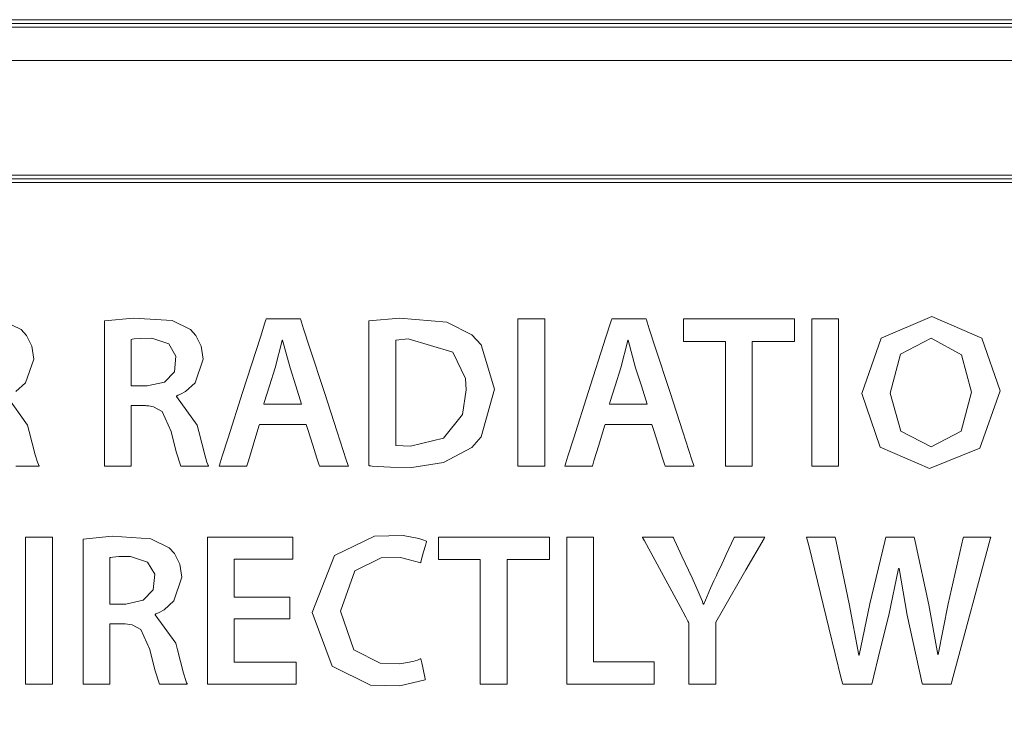
# Model space of a CAD drawing. Units: millimetres. Extents: x -94 to 94, y -48 to 33.
# Drawn here: x 60 to 67, y -7 to -2 of the extents above; entities that cross this region are included whole.
import ezdxf

# ---------------------------------------------------------------- set-up
doc = ezdxf.new("R2010")
doc.units = ezdxf.units.MM
doc.layers.add('Top$22', color=7, linetype='Continuous', true_color=0xffffff)

msp = doc.modelspace()

# ---------------------------------------------------------------- linework, layer by layer
at = {"layer": 'Top$22', "color": 7, "linetype": 'Continuous', "lineweight": 13}
for points in [[(71.2881, -12.2922), (58.3078, -12.2922), (45.3275, -12.2922), (45.0458, -12.1756), (44.9292, -11.8939), (44.9292, -7.1344), (44.9292, -2.3749), (45.0458, -2.0935), (45.3275, -1.977), (58.3078, -1.977), (71.2881, -1.977), (71.5697, -2.0935), (71.6864, -2.3749), (71.6864, -7.1344), (71.6864, -11.8939), (71.5697, -12.1756), (71.2881, -12.2922)], [(60.5768, -4.1412), (60.7888, -4.1205), (61.0685, -4.1391), (61.2025, -4.2046), (61.2418, -4.2461), (61.2811, -4.3244), (61.2948, -4.419), (61.2354, -4.5913), (61.1651, -4.6551), (61.1297, -4.6752), (61.1136, -4.6824), (61.1065, -4.6853), (61.1033, -4.6865), (61.1019, -4.687), (61.1013, -4.6872), (61.1011, -4.6873), (61.1009, -4.6874), (61.1009, -4.6874), (61.1008, -4.6874), (61.1008, -4.6874), (61.1008, -4.6874), (61.1008, -4.6874), (61.1008, -4.6874), (61.1008, -4.6874), (61.1008, -4.6875), (61.1008, -4.6877), (61.1008, -4.6883), (61.1008, -4.6897), (61.1008, -4.6913), (61.1008, -4.692), (61.1008, -4.6921), (61.1008, -4.6921), (61.1008, -4.6921), (61.2504, -4.8986), (61.2621, -4.9461), (61.3057, -5.1162), (61.3224, -5.1692), (61.3293, -5.1865), (61.3322, -5.1928), (61.3334, -5.1953), (61.334, -5.1963), (61.3342, -5.1968), (61.3343, -5.197), (61.3344, -5.1971), (61.3344, -5.1971), (61.3344, -5.1971), (61.3344, -5.1971), (61.3344, -5.1971), (61.3344, -5.1971), (61.3344, -5.1971), (61.3343, -5.1971), (61.334, -5.1971), (61.333, -5.1971), (61.33, -5.1971), (61.3211, -5.1971), (61.2959, -5.1971), (61.2337, -5.1971), (61.1644, -5.1971), (61.1351, -5.1971), (61.133, -5.1971), (61.1329, -5.1971), (61.1329, -5.1971), (61.0979, -5.0932), (61.0612, -4.9446), (61.0612, -4.9446), (60.9956, -4.7997), (60.9341, -4.7659), (60.8996, -4.7593), (60.8829, -4.7578), (60.8752, -4.7574), (60.8717, -4.7573), (60.8702, -4.7572), (60.8695, -4.7572), (60.8692, -4.7572), (60.8691, -4.7572), (60.869, -4.7572), (60.869, -4.7572), (60.869, -4.7572), (60.869, -4.7572), (60.8689, -4.7572), (60.8688, -4.7572), (60.8683, -4.7572), (60.8669, -4.7572), (60.8625, -4.7572), (60.8502, -4.7572), (60.8199, -4.7572), (60.7861, -4.7572), (60.7719, -4.7572), (60.7709, -4.7572), (60.7708, -4.7572), (60.7708, -4.7572), (60.7708, -4.7572), (60.7708, -4.7572), (60.7708, -4.7572), (60.7708, -4.7573), (60.7708, -4.7575), (60.7708, -4.7582), (60.7708, -4.7603), (60.7708, -4.7668), (60.7708, -4.7862), (60.7708, -4.8413), (60.7708, -4.9772), (60.7708, -5.1284), (60.7708, -5.1922), (60.7708, -5.1968), (60.7708, -5.1971), (60.7708, -5.1971), (60.7708, -5.1971), (60.7708, -5.1971), (60.7708, -5.1971), (60.7708, -5.1971), (60.7708, -5.1971), (60.7707, -5.1971), (60.7704, -5.1971), (60.7694, -5.1971), (60.7666, -5.1971), (60.758, -5.1971), (60.7337, -5.1971), (60.6738, -5.1971), (60.6072, -5.1971), (60.579, -5.1971), (60.577, -5.1971), (60.5769, -5.1971), (60.5769, -5.1971), (60.5768, -5.1971), (60.5768, -5.1971), (60.5768, -5.1971), (60.5768, -5.197), (60.5768, -5.1969), (60.5768, -5.1964), (60.5768, -5.1948), (60.5768, -5.1897), (60.5768, -5.1741), (60.5768, -5.1274), (60.5768, -4.9951), (60.5768, -4.6691), (60.5768, -4.3861), (60.5768, -4.1866), (60.5768, -4.1442), (60.5768, -4.1414), (60.5768, -4.1412)], [(61.7041, -4.8938), (61.7041, -4.8938), (61.7041, -4.8938), (61.7038, -4.8946), (61.7001, -4.9068), (61.6579, -5.0454), (61.6232, -5.1595), (61.6142, -5.1891), (61.6122, -5.1955), (61.6118, -5.1968), (61.6118, -5.1971), (61.6118, -5.1971), (61.6118, -5.1971), (61.6118, -5.1971), (61.6118, -5.1971), (61.6118, -5.1971), (61.6117, -5.1971), (61.6117, -5.1971), (61.6117, -5.1971), (61.6116, -5.1971), (61.6113, -5.1971), (61.6103, -5.1971), (61.6074, -5.1971), (61.5984, -5.1971), (61.5732, -5.1971), (61.511, -5.1971), (61.4189, -5.1971), (61.4108, -5.1971), (61.4103, -5.1971), (61.4102, -5.1971), (61.4102, -5.1971), (61.4102, -5.1971), (61.4102, -5.1971), (61.4102, -5.1971), (61.4102, -5.1971), (61.4102, -5.197), (61.4103, -5.1969), (61.4105, -5.1964), (61.411, -5.1947), (61.4126, -5.1896), (61.4177, -5.1738), (61.4329, -5.1264), (61.4758, -4.9924), (61.5816, -4.662), (61.7105, -4.2595), (61.744, -4.155), (61.7512, -4.1326), (61.7526, -4.128), (61.7529, -4.1271), (61.753, -4.1269), (61.753, -4.1269), (61.753, -4.1269), (61.753, -4.1269), (61.753, -4.1269), (61.753, -4.1269), (61.753, -4.1269), (61.7531, -4.1269), (61.7532, -4.1269), (61.7536, -4.1269), (61.7548, -4.1269), (61.7584, -4.1269), (61.7695, -4.1269), (61.8007, -4.1269), (61.8777, -4.1269), (61.9715, -4.1269), (61.9959, -4.1269), (62.0011, -4.1269), (62.0022, -4.1269), (62.0024, -4.1269), (62.0024, -4.1269), (62.0024, -4.1269), (62.0024, -4.1269), (62.0024, -4.1269), (62.0024, -4.1269), (62.0024, -4.1269), (62.0025, -4.127), (62.0025, -4.1271), (62.0027, -4.1277), (62.0032, -4.1293), (62.0049, -4.1344), (62.01, -4.1502), (62.0254, -4.1976), (62.069, -4.3316), (62.1764, -4.662), (62.2697, -4.9489), (62.3354, -5.1511), (62.3494, -5.194), (62.3503, -5.1969), (62.3504, -5.1971), (62.3504, -5.1971), (62.3504, -5.1971), (62.3504, -5.1971), (62.3504, -5.1971), (62.3504, -5.1971), (62.3504, -5.1971), (62.3503, -5.1971), (62.3502, -5.1971), (62.3499, -5.1971), (62.3489, -5.1971), (62.3458, -5.1971), (62.3365, -5.1971), (62.3102, -5.1971), (62.2455, -5.1971), (62.1666, -5.1971), (62.1461, -5.1971), (62.1417, -5.1971), (62.1408, -5.1971), (62.1406, -5.1971), (62.1406, -5.1971), (62.1406, -5.1971), (62.1406, -5.1971), (62.1406, -5.1971), (62.1406, -5.1971), (62.1406, -5.1971), (62.1405, -5.1971), (62.1405, -5.1969), (62.1404, -5.1964), (62.1399, -5.195), (62.1385, -5.1905), (62.1342, -5.1771), (62.1221, -5.1391), (62.0922, -5.0454), (62.0558, -4.9314), (62.0463, -4.9018), (62.0443, -4.8954), (62.0439, -4.8941), (62.0438, -4.8938), (62.0438, -4.8938), (62.0438, -4.8938), (62.0438, -4.8938), (62.0438, -4.8938), (62.0438, -4.8938), (62.0438, -4.8938), (62.0437, -4.8938), (62.0437, -4.8938), (62.0435, -4.8938), (62.043, -4.8938), (62.0414, -4.8938), (62.0364, -4.8938), (62.0213, -4.8938), (61.9788, -4.8938), (61.8739, -4.8938), (61.7187, -4.8938), (61.705, -4.8938), (61.7041, -4.8938), (61.7041, -4.8938), (61.7041, -4.8938)], [(62.4992, -4.1412), (62.7251, -4.1203), (63.0669, -4.1498), (63.2471, -4.2428), (63.3168, -4.3141), (63.4139, -4.6366), (63.3161, -4.9836), (63.2471, -5.0621), (63.0431, -5.1716), (62.812, -5.2074), (62.656, -5.2063), (62.5605, -5.2004), (62.5247, -5.197), (62.5102, -5.1953), (62.504, -5.1946), (62.5013, -5.1943), (62.5001, -5.1941), (62.4996, -5.1941), (62.4994, -5.194), (62.4993, -5.194), (62.4992, -5.194), (62.4992, -5.194), (62.4992, -5.194), (62.4992, -5.194), (62.4992, -5.194), (62.4992, -5.1939), (62.4992, -5.1938), (62.4992, -5.1933), (62.4992, -5.1917), (62.4992, -5.1866), (62.4992, -5.1711), (62.4992, -5.1245), (62.4992, -4.9926), (62.4992, -4.6676), (62.4992, -4.3854), (62.4992, -4.1864), (62.4992, -4.1442), (62.4992, -4.1414), (62.4992, -4.1412), (62.4992, -4.1412), (62.4992, -4.1412)], [(64.2173, -4.8938), (64.2173, -4.8938), (64.2173, -4.8938), (64.217, -4.8946), (64.2133, -4.9068), (64.1711, -5.0454), (64.1364, -5.1595), (64.1274, -5.1891), (64.1254, -5.1955), (64.125, -5.1968), (64.125, -5.1971), (64.125, -5.1971), (64.125, -5.1971), (64.125, -5.1971), (64.125, -5.1971), (64.125, -5.1971), (64.1249, -5.1971), (64.1249, -5.1971), (64.1249, -5.1971), (64.1248, -5.1971), (64.1245, -5.1971), (64.1235, -5.1971), (64.1206, -5.1971), (64.1116, -5.1971), (64.0864, -5.1971), (64.0242, -5.1971), (63.9321, -5.1971), (63.924, -5.1971), (63.9234, -5.1971), (63.9234, -5.1971), (63.9234, -5.1971), (63.9234, -5.1971), (63.9234, -5.1971), (63.9234, -5.1971), (63.9234, -5.1971), (63.9234, -5.197), (63.9235, -5.1969), (63.9237, -5.1964), (63.9242, -5.1947), (63.9258, -5.1896), (63.9309, -5.1738), (63.9461, -5.1264), (63.989, -4.9924), (64.0948, -4.662), (64.2237, -4.2595), (64.2572, -4.155), (64.2644, -4.1326), (64.2658, -4.128), (64.2661, -4.1271), (64.2662, -4.1269), (64.2662, -4.1269), (64.2662, -4.1269), (64.2662, -4.1269), (64.2662, -4.1269), (64.2662, -4.1269), (64.2662, -4.1269), (64.2663, -4.1269), (64.2664, -4.1269), (64.2668, -4.1269), (64.2679, -4.1269), (64.2716, -4.1269), (64.2827, -4.1269), (64.3139, -4.1269), (64.3909, -4.1269), (64.4847, -4.1269), (64.5091, -4.1269), (64.5143, -4.1269), (64.5154, -4.1269), (64.5156, -4.1269), (64.5156, -4.1269), (64.5156, -4.1269), (64.5156, -4.1269), (64.5156, -4.1269), (64.5156, -4.1269), (64.5156, -4.1269), (64.5157, -4.127), (64.5157, -4.1271), (64.5159, -4.1277), (64.5164, -4.1293), (64.5181, -4.1344), (64.5232, -4.1502), (64.5386, -4.1976), (64.5822, -4.3316), (64.6896, -4.662), (64.7829, -4.9489), (64.8486, -5.1511), (64.8626, -5.194), (64.8635, -5.1969), (64.8636, -5.1971), (64.8636, -5.1971), (64.8636, -5.1971), (64.8636, -5.1971), (64.8636, -5.1971), (64.8636, -5.1971), (64.8636, -5.1971), (64.8635, -5.1971), (64.8634, -5.1971), (64.8631, -5.1971), (64.8621, -5.1971), (64.859, -5.1971), (64.8497, -5.1971), (64.8234, -5.1971), (64.7587, -5.1971), (64.6798, -5.1971), (64.6593, -5.1971), (64.6549, -5.1971), (64.654, -5.1971), (64.6538, -5.1971), (64.6538, -5.1971), (64.6538, -5.1971), (64.6538, -5.1971), (64.6538, -5.1971), (64.6538, -5.1971), (64.6538, -5.1971), (64.6537, -5.1971), (64.6537, -5.1969), (64.6536, -5.1964), (64.6531, -5.195), (64.6517, -5.1905), (64.6474, -5.1771), (64.6353, -5.1391), (64.6054, -5.0454), (64.569, -4.9314), (64.5595, -4.9018), (64.5575, -4.8954), (64.5571, -4.8941), (64.557, -4.8938), (64.557, -4.8938), (64.557, -4.8938), (64.557, -4.8938), (64.557, -4.8938), (64.557, -4.8938), (64.557, -4.8938), (64.5569, -4.8938), (64.5569, -4.8938), (64.5567, -4.8938), (64.5562, -4.8938), (64.5546, -4.8938), (64.5496, -4.8938), (64.5345, -4.8938), (64.492, -4.8938), (64.3871, -4.8938), (64.2319, -4.8938), (64.2182, -4.8938), (64.2173, -4.8938), (64.2173, -4.8938), (64.2173, -4.8938)], [(67.0891, -4.6509), (66.9433, -5.0673), (66.5761, -5.2145), (66.2168, -5.0601), (66.0838, -4.6698), (66.2247, -4.2663), (66.592, -4.1093), (66.9579, -4.2658), (67.0891, -4.6509)], [(62.6945, -5.0478), (62.8027, -5.0526), (62.8027, -5.0526), (62.8027, -5.0526), (63.0424, -4.9952), (63.18, -4.8217), (63.2075, -4.643), (63.2017, -4.559), (63.1101, -4.3684), (62.7849, -4.2721), (62.6945, -4.2824), (62.6945, -4.2824), (62.6945, -4.2824), (62.6945, -4.6651), (62.6945, -5.0149), (62.6945, -5.0456), (62.6945, -5.0476), (62.6945, -5.0478), (62.6945, -5.0478)], [(66.2902, -4.6667), (66.3684, -4.9437), (66.5872, -5.0574), (66.8057, -4.9421), (66.8824, -4.6588), (66.808, -4.3871), (66.5872, -4.2666), (66.3661, -4.3839), (66.2902, -4.6667)], [(60.4218, -5.7287), (60.6338, -5.708), (60.9134, -5.7266), (61.0474, -5.7921), (61.0867, -5.8336), (61.1261, -5.9119), (61.1398, -6.0065), (61.0804, -6.1788), (61.0101, -6.2426), (60.9747, -6.2627), (60.9586, -6.2699), (60.9514, -6.2728), (60.9483, -6.274), (60.9469, -6.2745), (60.9463, -6.2747), (60.946, -6.2748), (60.9459, -6.2749), (60.9459, -6.2749), (60.9458, -6.2749), (60.9458, -6.2749), (60.9458, -6.2749), (60.9458, -6.2749), (60.9458, -6.2749), (60.9458, -6.2749), (60.9458, -6.275), (60.9458, -6.2752), (60.9458, -6.2758), (60.9458, -6.2772), (60.9458, -6.2788), (60.9458, -6.2795), (60.9458, -6.2796), (60.9458, -6.2796), (60.9458, -6.2796), (61.0953, -6.4861), (61.107, -6.5336), (61.1507, -6.7037), (61.1674, -6.7567), (61.1743, -6.774), (61.1772, -6.7803), (61.1784, -6.7828), (61.179, -6.7838), (61.1792, -6.7843), (61.1793, -6.7845), (61.1794, -6.7846), (61.1794, -6.7846), (61.1794, -6.7846), (61.1794, -6.7846), (61.1794, -6.7846), (61.1794, -6.7846), (61.1794, -6.7846), (61.1793, -6.7846), (61.1789, -6.7846), (61.178, -6.7846), (61.175, -6.7846), (61.1661, -6.7846), (61.1408, -6.7846), (61.0786, -6.7846), (61.0093, -6.7846), (60.9801, -6.7846), (60.978, -6.7846), (60.9779, -6.7846), (60.9779, -6.7846), (60.9429, -6.6807), (60.9062, -6.5321), (60.9062, -6.5321), (60.8406, -6.3872), (60.7791, -6.3534), (60.7446, -6.3468), (60.7279, -6.3453), (60.7202, -6.3449), (60.7167, -6.3448), (60.7152, -6.3447), (60.7145, -6.3447), (60.7142, -6.3447), (60.7141, -6.3447), (60.714, -6.3447), (60.714, -6.3447), (60.714, -6.3447), (60.7139, -6.3447), (60.7139, -6.3447), (60.7137, -6.3447), (60.7133, -6.3447), (60.7118, -6.3447), (60.7075, -6.3447), (60.6952, -6.3447), (60.6649, -6.3447), (60.6311, -6.3447), (60.6169, -6.3447), (60.6158, -6.3447), (60.6158, -6.3447), (60.6158, -6.3447), (60.6158, -6.3447), (60.6158, -6.3447), (60.6158, -6.3447), (60.6158, -6.3448), (60.6158, -6.345), (60.6158, -6.3457), (60.6158, -6.3478), (60.6158, -6.3543), (60.6158, -6.3737), (60.6158, -6.4288), (60.6158, -6.5647), (60.6158, -6.7159), (60.6158, -6.7797), (60.6158, -6.7843), (60.6158, -6.7846), (60.6158, -6.7846), (60.6158, -6.7846), (60.6158, -6.7846), (60.6158, -6.7846), (60.6158, -6.7846), (60.6157, -6.7846), (60.6156, -6.7846), (60.6153, -6.7846), (60.6144, -6.7846), (60.6115, -6.7846), (60.603, -6.7846), (60.5787, -6.7846), (60.5188, -6.7846), (60.4521, -6.7846), (60.424, -6.7846), (60.422, -6.7846), (60.4218, -6.7846), (60.4218, -6.7846), (60.4218, -6.7846), (60.4218, -6.7846), (60.4218, -6.7846), (60.4218, -6.7845), (60.4218, -6.7844), (60.4218, -6.7839), (60.4218, -6.7823), (60.4218, -6.7772), (60.4218, -6.7616), (60.4218, -6.7149), (60.4218, -6.5826), (60.4218, -6.2566), (60.4218, -5.9736), (60.4218, -5.7741), (60.4218, -5.7317), (60.4218, -5.7289), (60.4218, -5.7287), (60.4218, -5.7287)], [(62.9099, -6.7529), (62.7245, -6.7964), (62.5125, -6.7907), (62.2329, -6.6534), (62.0872, -6.2622), (62.2503, -5.8473), (62.5403, -5.7067), (62.7482, -5.7014), (62.8634, -5.7232), (62.8986, -5.7352), (62.9109, -5.7405), (62.9157, -5.7428), (62.9177, -5.7438), (62.9185, -5.7442), (62.9189, -5.7444), (62.919, -5.7445), (62.9191, -5.7445), (62.9191, -5.7445), (62.9192, -5.7445), (62.9192, -5.7445), (62.9192, -5.7445), (62.9192, -5.7445), (62.9192, -5.7445), (62.9192, -5.7446), (62.9191, -5.7446), (62.9191, -5.7449), (62.9189, -5.7456), (62.9182, -5.7479), (62.9163, -5.7548), (62.911, -5.7743), (62.8978, -5.8223), (62.8783, -5.8934), (62.8766, -5.8996), (62.8765, -5.9001), (62.8764, -5.9001), (62.8764, -5.9001), (62.8764, -5.9001), (62.8764, -5.9001), (62.7298, -5.8621), (62.5881, -5.8651), (62.3979, -5.9592), (62.2922, -6.2527), (62.3906, -6.5337), (62.5818, -6.6316), (62.7248, -6.6357), (62.8185, -6.6195), (62.8539, -6.6086), (62.8677, -6.6032), (62.8735, -6.6007), (62.8759, -6.5996), (62.877, -6.5991), (62.8775, -6.5989), (62.8777, -6.5988), (62.8778, -6.5988), (62.8778, -6.5988), (62.8778, -6.5987), (62.8778, -6.5987), (62.8778, -6.5987), (62.8778, -6.5987), (62.8778, -6.5988), (62.8778, -6.5988), (62.8779, -6.5989), (62.8779, -6.5991), (62.8781, -6.5998), (62.8785, -6.6021), (62.8799, -6.6089), (62.884, -6.6282), (62.8938, -6.6758), (62.9085, -6.7463), (62.9098, -6.7525), (62.9099, -6.7529), (62.9099, -6.7529), (62.9099, -6.7529)], [(65.945, -6.7846), (65.9369, -6.7514), (65.8444, -6.3739), (65.7, -5.7846), (65.6828, -5.7144), (65.6828, -5.7144), (65.6846, -5.7144), (65.6918, -5.7144), (65.7869, -5.7144), (65.882, -5.7144), (65.8891, -5.7144), (65.8909, -5.7144), (65.8909, -5.7144), (65.8976, -5.7463), (65.9925, -6.2003), (66.0625, -6.5734), (66.0625, -6.5734), (66.0625, -6.5734), (66.064, -6.5734), (66.0654, -6.5734), (66.0656, -6.5734), (66.0656, -6.5734), (66.0656, -6.5734), (66.0656, -6.5734), (66.1434, -6.1986), (66.2516, -5.7462), (66.2592, -5.7144), (66.2592, -5.7144), (66.261, -5.7144), (66.268, -5.7144), (66.3617, -5.7144), (66.4554, -5.7144), (66.4624, -5.7144), (66.4642, -5.7144), (66.4642, -5.7144), (66.4712, -5.7467), (66.5706, -6.2065), (66.6357, -6.5686), (66.6357, -6.5686), (66.6357, -6.5686), (66.6373, -6.5686), (66.6387, -6.5686), (66.6388, -6.5686), (66.6388, -6.5686), (66.6388, -6.5686), (66.6388, -6.5686), (66.6388, -6.5686), (66.7119, -6.1986), (66.8219, -5.7198), (66.8231, -5.7144), (66.8231, -5.7144), (66.8231, -5.7144), (66.8233, -5.7144), (66.8542, -5.7144), (66.9833, -5.7144), (67.0214, -5.7144), (67.0216, -5.7144), (67.0175, -5.7295), (66.7493, -6.7286), (66.7343, -6.7846), (66.7252, -6.7846), (66.5409, -6.7846), (66.5245, -6.7846), (66.5244, -6.7846), (66.5232, -6.779), (66.4132, -6.2813), (66.3546, -5.9414), (66.3546, -5.9414), (66.3546, -5.9414), (66.3531, -5.9414), (66.3516, -5.9414), (66.3515, -5.9414), (66.3515, -5.9414), (66.3515, -5.9414), (66.3515, -5.9414), (66.3515, -5.9414), (66.2799, -6.2813), (66.218, -6.533), (66.1562, -6.7846), (66.1562, -6.7846), (66.1562, -6.7846), (66.0506, -6.7846), (65.9541, -6.7846), (65.9456, -6.7846), (65.945, -6.7846)]]:
    msp.add_lwpolyline(points, close=True, dxfattribs=at)
for points in [[(67.9639, -1.9494), (66.3219, -1.9494), (63.8553, -1.9494), (61.143, -1.9494), (58.3078, -1.9494)], [(58.3078, -2.0045), (61.0159, -2.0045), (63.6171, -2.0045), (66.0046, -2.0045), (68.0715, -2.0045)], [(67.6199, -2.2461), (66.0365, -2.2461), (63.6578, -2.2461), (61.0421, -2.2461), (58.308, -2.2461)], [(46.1319, -11.1612), (70.4365, -11.1612), (70.4719, -11.1612), (70.4845, -11.1612), (70.4845, -11.1459), (70.4845, -10.956), (70.4845, -10.7028), (70.4845, -10.1965), (70.4845, -9.1838), (70.4845, -7.1584), (70.4845, -4.89), (70.4845, -4.5929), (70.4845, -4.2958), (70.4845, -3.9988), (70.4845, -3.7017), (70.4845, -3.4047), (70.4845, -3.1076), (70.4845, -3.1076), (46.1799, -3.1076)], [(46.1319, -3.1076), (70.4365, -3.1076), (70.4719, -3.1076), (70.4845, -3.1076), (70.4845, -3.1229), (70.4845, -3.3128), (70.4845, -3.566), (70.4845, -4.0723), (70.4845, -5.085), (70.4845, -7.1104), (70.4845, -11.1612), (70.4845, -11.1612), (46.1799, -11.1612)], [(47.0704, -3.1351), (67.6123, -3.1351), (70.18, -3.1351), (70.394, -3.1351), (70.457, -3.1351), (70.457, -3.2861), (70.457, -3.5001), (70.457, -3.7141), (70.457, -7.1377), (70.457, -10.181), (70.457, -11.0369), (70.457, -11.1082), (70.457, -11.1337), (70.4449, -11.1337), (70.4153, -11.1337), (70.3626, -11.1337), (70.2685, -11.1337), (66.8448, -11.1337), (62.28, -11.1337), (54.1647, -11.1337)], [(58.2773, -11.1887), (70.4502, -11.1887), (70.512, -11.1887), (70.512, -11.1709), (70.512, -11.1084), (70.512, -10.9968), (70.512, -10.7432), (70.512, -10.236), (70.512, -9.2216), (70.512, -7.1928), (70.512, -3.1351), (70.512, -3.0801), (70.3768, -3.0801), (70.1866, -3.0801), (69.9964, -3.0801), (69.8062, -3.0801), (69.0454, -3.0801), (67.5238, -3.0801), (64.4805, -3.0801), (58.3941, -3.0801)], [(59.8365, -4.1391), (59.9705, -4.2046), (60.0098, -4.2461), (60.0492, -4.3244), (60.0628, -4.419), (60.0035, -4.5913), (59.9332, -4.6551)], [(63.7787, -4.1269), (63.7787, -4.662), (63.7787, -5.0299), (63.7787, -5.1851), (63.7787, -5.1963), (63.7787, -5.1971), (63.7787, -5.1971), (63.7787, -5.1971), (63.681, -5.1971), (63.6139, -5.1971), (63.5856, -5.1971), (63.5835, -5.1971), (63.5834, -5.1971), (63.5834, -5.1971), (63.5834, -4.662), (63.5834, -4.2941), (63.5834, -4.1389), (63.5834, -4.1277), (63.5834, -4.1269), (63.5834, -4.1269), (63.5834, -4.1269), (63.6811, -4.1269), (63.7703, -4.1269), (63.7782, -4.1269), (63.7787, -4.1269), (63.7787, -4.1269), (63.7787, -4.1269)], [(65.0916, -4.2904), (64.9392, -4.2904), (64.8344, -4.2904), (64.7902, -4.2904), (64.787, -4.2904), (64.7868, -4.2904), (64.7868, -4.2904), (64.7867, -4.2086), (64.7867, -4.1524), (64.7868, -4.1287), (64.7868, -4.127), (64.7868, -4.1269), (64.7868, -4.1269), (65.1909, -4.1269), (65.4687, -4.1269), (65.5859, -4.1269), (65.5944, -4.1269), (65.5949, -4.1269), (65.595, -4.1269), (65.595, -4.2086), (65.595, -4.2648), (65.595, -4.2885), (65.595, -4.2903), (65.595, -4.2904), (65.595, -4.2904), (65.441, -4.2904), (65.3351, -4.2904), (65.2904, -4.2904), (65.2872, -4.2904), (65.287, -4.2904), (65.287, -4.2904), (65.287, -4.7437), (65.287, -5.0554), (65.287, -5.1869), (65.287, -5.1965), (65.287, -5.1971), (65.287, -5.1971), (65.1893, -5.1971), (65.1222, -5.1971), (65.0938, -5.1971), (65.0918, -5.1971), (65.0917, -5.1971), (65.0916, -5.1971), (65.0916, -4.7437), (65.0916, -4.3293), (65.0916, -4.293), (65.0916, -4.2905), (65.0916, -4.2904), (65.0916, -4.2904)], [(65.9154, -4.1269), (65.9154, -4.662), (65.9154, -5.0299), (65.9154, -5.1851), (65.9154, -5.1963), (65.9154, -5.1971), (65.9154, -5.1971), (65.9154, -5.1971), (65.8177, -5.1971), (65.7505, -5.1971), (65.7222, -5.1971), (65.7202, -5.1971), (65.72, -5.1971), (65.72, -5.1971), (65.72, -4.662), (65.72, -4.2941), (65.72, -4.1389), (65.72, -4.1277), (65.72, -4.1269), (65.72, -4.1269), (65.72, -4.1269), (65.8177, -4.1269), (65.907, -4.1269), (65.9148, -4.1269), (65.9153, -4.1269), (65.9154, -4.1269), (65.9154, -4.1269)], [(60.7708, -4.6144), (60.8287, -4.6144), (60.8722, -4.6144), (60.8835, -4.6144), (60.886, -4.6144), (60.8864, -4.6144), (60.8865, -4.6144), (60.8866, -4.6144), (60.8866, -4.6144), (61.0123, -4.5866), (61.0859, -4.5105), (61.0971, -4.3969), (61.0438, -4.3082), (60.921, -4.2676), (60.8358, -4.268), (60.7926, -4.272), (60.7791, -4.2742), (60.7742, -4.2753), (60.7722, -4.2757), (60.7714, -4.2759), (60.7711, -4.276), (60.7709, -4.276), (60.7709, -4.2761), (60.7708, -4.2761), (60.7708, -4.2761), (60.7708, -4.2761), (60.7708, -4.2761), (60.7708, -4.2761), (60.7708, -4.2761), (60.7708, -4.2761), (60.7708, -4.2763), (60.7708, -4.2768), (60.7708, -4.2784), (60.7708, -4.2834), (60.7708, -4.2984), (60.7708, -4.3408), (60.7708, -4.4452), (60.7708, -4.5998), (60.7708, -4.6134), (60.7708, -4.6143), (60.7708, -4.6144), (60.7708, -4.6144)], [(62.0104, -4.7462), (61.9683, -4.6144), (61.9263, -4.4826), (61.8722, -4.2824), (61.8722, -4.2824), (61.8722, -4.2824), (61.8706, -4.2824), (61.8696, -4.2824), (61.8691, -4.2825), (61.8691, -4.2825), (61.8691, -4.2825), (61.8691, -4.2825), (61.8691, -4.2825), (61.8181, -4.4826), (61.7769, -4.6144), (61.7393, -4.7348), (61.736, -4.7454), (61.7358, -4.7461), (61.7358, -4.7462), (61.7358, -4.7462), (61.7358, -4.7462), (61.8731, -4.7462), (61.9986, -4.7462), (62.0096, -4.7462), (62.0103, -4.7462), (62.0103, -4.7462), (62.0103, -4.7462)], [(64.5235, -4.7462), (64.4815, -4.6144), (64.4395, -4.4826), (64.3854, -4.2824), (64.3854, -4.2824), (64.3854, -4.2824), (64.3838, -4.2824), (64.3828, -4.2824), (64.3823, -4.2825), (64.3823, -4.2825), (64.3823, -4.2825), (64.3823, -4.2825), (64.3823, -4.2825), (64.3313, -4.4826), (64.2901, -4.6144), (64.2525, -4.7348), (64.2492, -4.7454), (64.249, -4.7461), (64.249, -4.7462), (64.249, -4.7462), (64.249, -4.7462), (64.3863, -4.7462), (64.5117, -4.7462), (64.5228, -4.7462), (64.5235, -4.7462), (64.5235, -4.7462), (64.5235, -4.7462)], [(59.8689, -4.6921), (60.0184, -4.8986), (60.0301, -4.9461), (60.0738, -5.1162), (60.0905, -5.1692), (60.0973, -5.1865), (60.1002, -5.1928), (60.1015, -5.1953), (60.102, -5.1963), (60.1023, -5.1968), (60.1024, -5.197), (60.1024, -5.1971), (60.1025, -5.1971), (60.1025, -5.1971), (60.1025, -5.1971), (60.1025, -5.1971), (60.1024, -5.1971), (60.1024, -5.1971), (60.1023, -5.1971), (60.102, -5.1971), (60.101, -5.1971), (60.0981, -5.1971), (60.0891, -5.1971), (60.0639, -5.1971), (60.0017, -5.1971), (59.9324, -5.1971)], [(60.1982, -5.7144), (60.1982, -6.2495), (60.1982, -6.6174), (60.1982, -6.7726), (60.1982, -6.7838), (60.1982, -6.7846), (60.1982, -6.7846), (60.1982, -6.7846), (60.1006, -6.7846), (60.0334, -6.7846), (60.0051, -6.7846), (60.003, -6.7846), (60.0029, -6.7846), (60.0029, -6.7846), (60.0029, -6.2495), (60.0029, -5.8816), (60.0029, -5.7264), (60.0029, -5.7152), (60.0029, -5.7144), (60.0029, -5.7144), (60.0029, -5.7144), (60.1006, -5.7144), (60.1898, -5.7144), (60.1977, -5.7144), (60.1982, -5.7144), (60.1982, -5.7144), (60.1982, -5.7144)], [(61.9239, -6.3099), (61.5469, -6.3099), (61.5221, -6.3099), (61.5205, -6.3099), (61.5205, -6.3106), (61.5205, -6.3126), (61.5205, -6.3234), (61.5205, -6.4671), (61.5205, -6.6107), (61.5205, -6.6215), (61.5205, -6.6235), (61.5205, -6.6242), (61.5223, -6.6242), (61.5501, -6.6242), (61.7984, -6.6242), (61.9574, -6.6242), (61.9705, -6.6243), (61.9714, -6.6243), (61.9714, -6.7596), (61.9714, -6.7845), (61.9713, -6.7846), (61.9632, -6.7846), (61.6086, -6.7846), (61.3443, -6.7846), (61.3251, -6.7838), (61.3251, -6.3493), (61.3251, -5.9207), (61.3251, -5.7295), (61.3251, -5.7154), (61.3251, -5.7145), (61.3251, -5.7144), (61.9068, -5.7144), (61.9451, -5.7144), (61.9476, -5.7144), (61.9476, -5.7148), (61.9476, -5.7158), (61.9476, -5.7213), (61.9477, -5.7946), (61.9476, -5.8679), (61.9476, -5.8734), (61.9476, -5.8744), (61.9476, -5.8748), (61.9459, -5.8748), (61.9196, -5.8748), (61.6844, -5.8748), (61.5337, -5.8748), (61.5213, -5.8748), (61.5205, -5.8748), (61.5205, -6.0387), (61.5205, -6.1509), (61.5324, -6.1511), (61.6974, -6.1511), (61.9188, -6.1511), (61.9238, -6.1511), (61.9239, -6.1511), (61.9239, -6.1759), (61.9239, -6.2596), (61.9239, -6.306), (61.9239, -6.3096), (61.9239, -6.3099), (61.9239, -6.3099), (61.9239, -6.3099)], [(63.3098, -5.8779), (63.1574, -5.8779), (63.0526, -5.8779), (63.0084, -5.8779), (63.0052, -5.8779), (63.005, -5.8779), (63.0049, -5.8779), (63.0049, -5.7961), (63.0049, -5.7399), (63.0049, -5.7162), (63.005, -5.7145), (63.005, -5.7144), (63.005, -5.7144), (63.4091, -5.7144), (63.6869, -5.7144), (63.8041, -5.7144), (63.8126, -5.7144), (63.8131, -5.7144), (63.8132, -5.7144), (63.8132, -5.7961), (63.8132, -5.8523), (63.8132, -5.876), (63.8132, -5.8778), (63.8132, -5.8779), (63.8132, -5.8779), (63.6592, -5.8779), (63.5533, -5.8779), (63.5086, -5.8779), (63.5054, -5.8779), (63.5052, -5.8779), (63.5052, -5.8779), (63.5052, -6.3312), (63.5052, -6.6429), (63.5052, -6.7744), (63.5052, -6.784), (63.5052, -6.7846), (63.5052, -6.7846), (63.4075, -6.7846), (63.3404, -6.7846), (63.312, -6.7846), (63.31, -6.7846), (63.3098, -6.7846), (63.3098, -6.7846), (63.3098, -6.3312), (63.3098, -5.9168), (63.3098, -5.8805), (63.3098, -5.878), (63.3098, -5.8779), (63.3098, -5.8779)], [(63.9382, -5.7144), (64.103, -5.7144), (64.1335, -5.7144), (64.1336, -5.7144), (64.1336, -5.7145), (64.1336, -5.7259), (64.1336, -6.2233), (64.1336, -6.5941), (64.1336, -6.6204), (64.1339, -6.621), (64.3125, -6.621), (64.4887, -6.621), (64.5673, -6.621), (64.5731, -6.621), (64.5735, -6.621), (64.5735, -6.621), (64.5735, -6.621), (64.5735, -6.759), (64.5735, -6.7845), (64.5735, -6.7846), (64.5734, -6.7846), (64.5655, -6.7846), (64.2169, -6.7846), (63.9571, -6.7846), (63.9386, -6.7846), (63.9382, -6.7838), (63.9382, -6.3493), (63.9382, -5.9207), (63.9382, -5.7295), (63.9382, -5.7154), (63.9382, -5.7145), (63.9382, -5.7144), (63.9382, -5.7144)], [(64.8271, -6.7846), (64.8271, -6.7843), (64.8271, -6.7836), (64.8271, -6.7815), (64.8271, -6.7749), (64.8271, -6.7552), (64.8271, -6.6993), (64.8271, -6.5615), (64.8271, -6.3938), (64.8271, -6.3502), (64.8271, -6.3408), (64.8271, -6.3389), (64.8271, -6.3386), (64.8271, -6.3385), (64.8271, -6.3385), (64.8271, -6.3385), (64.8271, -6.3385), (64.8271, -6.3385), (64.8271, -6.3385), (64.8271, -6.3385), (64.827, -6.3384), (64.827, -6.3383), (64.8268, -6.338), (64.8263, -6.3371), (64.8247, -6.3341), (64.8197, -6.3249), (64.8047, -6.2973), (64.7624, -6.2191), (64.6581, -6.0264), (64.5036, -5.7412), (64.4901, -5.7162), (64.4892, -5.7145), (64.4891, -5.7144), (64.4891, -5.7144), (64.4891, -5.7144), (64.4891, -5.7144), (64.4891, -5.7144), (64.4891, -5.7144), (64.4891, -5.7144), (64.4891, -5.7144), (64.4893, -5.7144), (64.4896, -5.7144), (64.4907, -5.7144), (64.4939, -5.7144), (64.5038, -5.7144), (64.5316, -5.7144), (64.6002, -5.7144), (64.6838, -5.7144), (64.7055, -5.7144), (64.7101, -5.7144), (64.7111, -5.7144), (64.7113, -5.7144), (64.7113, -5.7144), (64.7113, -5.7144), (64.7113, -5.7144), (64.7113, -5.7144), (64.7113, -5.7144), (64.7113, -5.7144), (64.7113, -5.7145), (64.7114, -5.7146), (64.7116, -5.715), (64.7122, -5.7163), (64.7141, -5.7204), (64.7198, -5.7325), (64.7359, -5.7669), (64.7756, -5.8517), (64.8239, -5.955), (64.8364, -5.9818), (64.8391, -5.9875), (64.8397, -5.9887), (64.8398, -5.9889), (64.8398, -5.989), (64.8398, -5.989), (64.8398, -5.989), (64.8943, -6.1101), (64.9156, -6.1606), (64.9248, -6.1835), (64.9289, -6.1937), (64.9307, -6.1983), (64.9315, -6.2003), (64.9319, -6.2012), (64.932, -6.2016), (64.9321, -6.2017), (64.9321, -6.2018), (64.9321, -6.2019), (64.9321, -6.2019), (64.9321, -6.2019), (64.9321, -6.2019), (64.9322, -6.2019), (64.9322, -6.2019), (64.9323, -6.2019), (64.9327, -6.2019), (64.9337, -6.2019), (64.9348, -6.2019), (64.9352, -6.2019), (64.9352, -6.2019), (64.9352, -6.2019), (64.9352, -6.2019), (64.9841, -6.0863), (65.0084, -6.033), (65.0197, -6.0086), (65.0249, -5.9977), (65.0271, -5.9928), (65.0281, -5.9907), (65.0286, -5.9897), (65.0288, -5.9893), (65.0289, -5.9891), (65.0289, -5.989), (65.0289, -5.989), (65.0289, -5.989), (65.029, -5.989), (65.029, -5.9889), (65.029, -5.9888), (65.0293, -5.9883), (65.0299, -5.9869), (65.032, -5.9824), (65.0382, -5.9691), (65.0557, -5.9317), (65.098, -5.8414), (65.156, -5.7175), (65.1574, -5.7144), (65.1574, -5.7144), (65.1574, -5.7144), (65.1574, -5.7144), (65.1576, -5.7144), (65.192, -5.7144), (65.3357, -5.7144), (65.3781, -5.7144), (65.3783, -5.7144), (65.3783, -5.7144), (65.3783, -5.7144), (65.3783, -5.7144), (65.3783, -5.7144), (65.3732, -5.7232), (65.2417, -5.952), (65.0689, -6.2527), (65.0224, -6.3337), (65.0224, -6.353), (65.0224, -6.5433), (65.0224, -6.7492), (65.0224, -6.7825), (65.0224, -6.7843), (65.0224, -6.7846), (65.0202, -6.7846), (64.9156, -6.7846), (64.8345, -6.7846), (64.8276, -6.7846), (64.8272, -6.7846), (64.8271, -6.7846), (64.8271, -6.7846)], [(60.6158, -6.2019), (60.6737, -6.2019), (60.7172, -6.2019), (60.7285, -6.2019), (60.7309, -6.2019), (60.7314, -6.2019), (60.7315, -6.2019), (60.7315, -6.2019), (60.7315, -6.2019), (60.8573, -6.1741), (60.9309, -6.098), (60.942, -5.9844), (60.8888, -5.8957), (60.766, -5.8551), (60.6808, -5.8555), (60.6376, -5.8595), (60.6241, -5.8617), (60.6192, -5.8628), (60.6172, -5.8632), (60.6164, -5.8634), (60.616, -5.8635), (60.6159, -5.8635), (60.6158, -5.8636), (60.6158, -5.8636), (60.6158, -5.8636), (60.6158, -5.8636), (60.6158, -5.8636), (60.6158, -5.8636), (60.6158, -5.8636), (60.6158, -5.8636), (60.6158, -5.8638), (60.6158, -5.8643), (60.6158, -5.8659), (60.6158, -5.8709), (60.6158, -5.8859), (60.6158, -5.9283), (60.6158, -6.0327), (60.6158, -6.1873), (60.6158, -6.2009), (60.6158, -6.2018), (60.6158, -6.2019), (60.6158, -6.2019)]]:
    msp.add_lwpolyline(points, dxfattribs=at)

doc.saveas('drawing.dxf')
